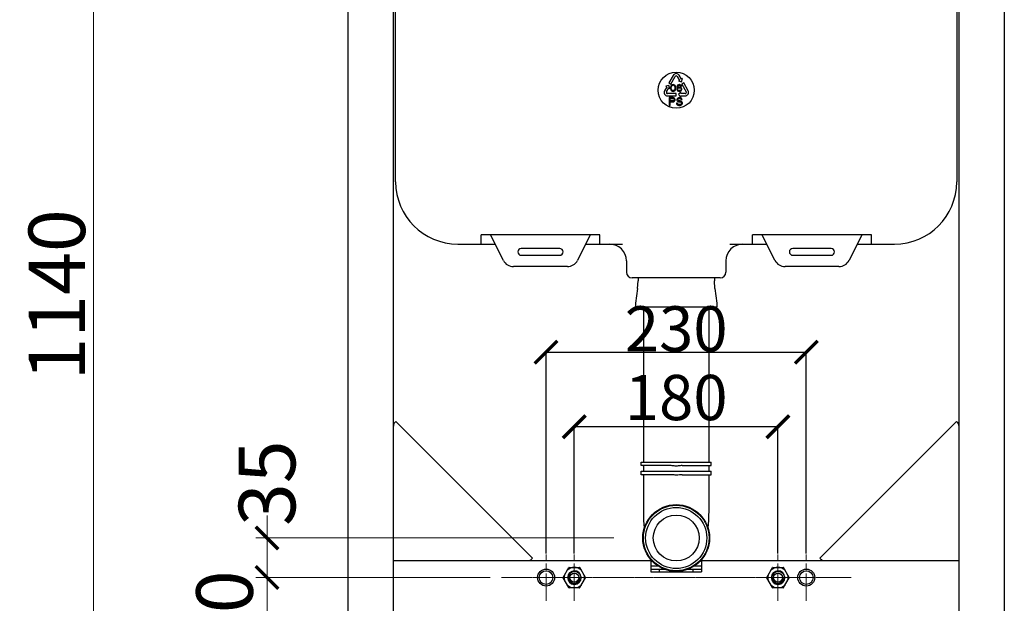
# Model space of a CAD drawing. Units: inches. Extents: x -14555 to 29, y -20 to 11408.
# Drawn here: x -14555 to -13684, y 10349 to 10865 of the extents above; entities that cross this region are included whole.
import ezdxf

# ---------------------------------------------------------------- set-up
doc = ezdxf.new("R2010")
doc.units = ezdxf.units.IN
doc.header["$MEASUREMENT"] = 0
doc.linetypes.add('ACAD_ISO08W100', pattern=[36, 24, -3, 6, -3])
doc.linetypes.add('CENTER', pattern=[0.6, 0.375, -0.075, 0.075, -0.075])
doc.layers.add('02___PRT_ALL_AXES', color=7, linetype='Continuous')
doc.layers.add('06___PRT_ALL_SURFS', color=7, linetype='Continuous')
doc.layers.add('Cen-short', color=1, linetype='ACAD_ISO08W100', lineweight=5)
doc.styles.add('DIM', font='romans.shx', dxfattribs={"width": 0.85})
doc.dimstyles.new('dim10', dxfattribs={"dimscale": 10, "dimtxt": 2, "dimasz": 2, "dimexe": 1, "dimexo": 1, "dimgap": 0.75, "dimtad": 1, "dimdec": 0, "dimrnd": 5, "dimzin": 0, "dimdsep": 46, "dimtxsty": 'DIM', "dimblk": 'ARCHTICK', "dimcen": 0, "dimdle": 1, "dimclrd": 8, "dimclre": 8, "dimclrt": 1, "dimazin": 0, "dimtfac": 1, "dimtdec": 0, "dimtmove": 2, "dimatfit": 0, "dimldrblk": 'ARCHTICK', "dimfxl": 1, "dimtolj": 1, "dimtzin": 0, "dimlwd": 5, "dimlwe": 5, "dimarcsym": 0})
doc.dimstyles.new('ISO-25', dxfattribs={"dimtxt": 2.5, "dimasz": 2.5, "dimexe": 1.25, "dimexo": 0.625, "dimtad": 1, "dimtxsty": 'Standard', "dimcen": 2.5, "dimadec": 0, "dimazin": 0, "dimtfac": 1, "dimtmove": 0, "dimatfit": 3, "dimfxl": 1, "dimarcsym": 0})

# ---------------------------------------------------------------- blocks, each defined once
blk = doc.blocks.new('_ArchTick')
at = {"color": 0, "linetype": 'ByBlock', "const_width": 0.15}
blk.add_lwpolyline([(-0.5, -0.5), (0.5, 0.5)], dxfattribs=at)
blk = doc.blocks.new('*D271')
at = {"color": 8, "linetype": 'ByBlock', "lineweight": 5, "ltscale": 0.3, "transparency": 16777216}
for p, q in [((-14489.35, 11201.85), (-14489.35, 10041.85)), ((-14274.4, 11191.85), (-14499.35, 11191.85)), ((-14333.29, 10051.85), (-14499.35, 10051.85))]:
    blk.add_line(p, q, dxfattribs=at)
at = {"layer": 'Defpoints', "color": 0, "linetype": 'ByBlock', "ltscale": 0.3, "transparency": 16777216}
for p in [(-14264.4, 11191.85), (-14489.35, 10051.85), (-14323.29, 10051.85)]:
    blk.add_point(p, dxfattribs=at)
at = {"color": 8, "linetype": 'ByBlock', "lineweight": 5, "ltscale": 0.3, "transparency": 16777216, "xscale": 20, "yscale": 20, "zscale": 20}
for p, rotation in [((-14489.35, 11191.85), 90), ((-14489.35, 10051.85), 270)]:
    blk.add_blockref('_ArchTick', p, dxfattribs=dict(at, rotation=rotation))
at = {"linetype": 'ByBlock', "ltscale": 0.3, "transparency": 16777216, "insert": (-14521.85, 10621.85), "char_height": 50, "attachment_point": 5, "rotation": 90, "style": 'DIM'}
blk.add_mtext('\\A1;1140', dxfattribs=at)
blk = doc.blocks.new('*D281')
at = {"color": 8, "linetype": 'ByBlock', "lineweight": -2, "ltscale": 0.3, "transparency": 16777216}
for p, q in [((-14064.44, 10393.02), (-14064.44, 10506.51)), ((-13884.44, 10505.26), (-14064.44, 10505.26)), ((-13884.44, 10393.02), (-13884.44, 10506.51))]:
    blk.add_line(p, q, dxfattribs=at)
at = {"layer": 'Defpoints', "color": 0, "linetype": 'ByBlock', "ltscale": 0.3, "transparency": 16777216}
for p in [(-14064.44, 10505.26), (-14064.44, 10392.39), (-13884.44, 10392.39)]:
    blk.add_point(p, dxfattribs=at)
at = {"color": 8, "linetype": 'ByBlock', "lineweight": -2, "ltscale": 0.3, "transparency": 16777216, "xscale": 20, "yscale": 20, "zscale": 20, "rotation": 180}
blk.add_blockref('_ArchTick', (-14064.44, 10505.26), dxfattribs=at)
at = {"color": 8, "linetype": 'ByBlock', "lineweight": -2, "ltscale": 0.3, "transparency": 16777216, "xscale": 20, "yscale": 20, "zscale": 20}
blk.add_blockref('_ArchTick', (-13884.44, 10505.26), dxfattribs=at)
at = {"color": 0, "linetype": 'ByBlock', "ltscale": 0.3, "transparency": 16777216, "insert": (-13974.4, 10525.89), "char_height": 40, "attachment_point": 5}
blk.add_mtext('180', dxfattribs=at)
blk = doc.blocks.new('*D275')
at = {"color": 8, "linetype": 'ByBlock', "lineweight": -2, "ltscale": 0.3, "transparency": 16777216}
for p, q in [((-14089.44, 10393.02), (-14089.44, 10572.42)), ((-14089.44, 10571.17), (-13859.44, 10571.17)), ((-13859.44, 10393.02), (-13859.44, 10572.42))]:
    blk.add_line(p, q, dxfattribs=at)
at = {"layer": 'Defpoints', "color": 0, "linetype": 'ByBlock', "ltscale": 0.3, "transparency": 16777216}
for p in [(-13859.44, 10571.17), (-14089.44, 10392.39), (-13859.44, 10392.39)]:
    blk.add_point(p, dxfattribs=at)
at = {"color": 8, "linetype": 'ByBlock', "lineweight": -2, "ltscale": 0.3, "transparency": 16777216, "xscale": 20, "yscale": 20, "zscale": 20, "rotation": 180}
blk.add_blockref('_ArchTick', (-14089.44, 10571.17), dxfattribs=at)
at = {"color": 8, "linetype": 'ByBlock', "lineweight": -2, "ltscale": 0.3, "transparency": 16777216, "xscale": 20, "yscale": 20, "zscale": 20}
blk.add_blockref('_ArchTick', (-13859.44, 10571.17), dxfattribs=at)
at = {"color": 0, "linetype": 'ByBlock', "ltscale": 0.3, "transparency": 16777216, "insert": (-13974.4, 10591.8), "char_height": 60, "attachment_point": 5}
blk.add_mtext('{\\H0.66667x;230}', dxfattribs=at)
blk = doc.blocks.new('*D276')
at = {"color": 8, "linetype": 'ByBlock', "lineweight": 5, "ltscale": 0.3, "transparency": 16777216}
for p, q in [((-14336.04, 10381.85), (-14336.04, 10261.85)), ((-14138.94, 10371.85), (-14346.04, 10371.85)), ((-14071.04, 10271.85), (-14346.04, 10271.85))]:
    blk.add_line(p, q, dxfattribs=at)
at = {"layer": 'Defpoints', "color": 0, "linetype": 'ByBlock', "ltscale": 0.3, "transparency": 16777216}
for p in [(-14128.94, 10371.85), (-14336.04, 10271.85), (-14061.04, 10271.85)]:
    blk.add_point(p, dxfattribs=at)
at = {"color": 8, "linetype": 'ByBlock', "lineweight": 5, "ltscale": 0.3, "transparency": 16777216, "xscale": 20, "yscale": 20, "zscale": 20}
for p, rotation in [((-14336.04, 10371.85), 90), ((-14336.04, 10271.85), 270)]:
    blk.add_blockref('_ArchTick', p, dxfattribs=dict(at, rotation=rotation))
at = {"linetype": 'ByBlock', "ltscale": 0.3, "transparency": 16777216, "insert": (-14373.62, 10321.4), "char_height": 50, "attachment_point": 5, "rotation": 90, "style": 'DIM'}
blk.add_mtext('\\A1;100', dxfattribs=at)
blk = doc.blocks.new('*D277')
at = {"color": 8, "linetype": 'ByBlock', "lineweight": 5, "ltscale": 0.3, "transparency": 16777216}
for p, q in [((-14336.04, 10406.85), (-14336.04, 10426.85)), ((-14029.4, 10406.85), (-14346.04, 10406.85)), ((-14336.04, 10406.85), (-14336.04, 10371.85)), ((-14138.94, 10371.85), (-14346.04, 10371.85)), ((-14336.04, 10371.85), (-14336.04, 10351.85))]:
    blk.add_line(p, q, dxfattribs=at)
at = {"layer": 'Defpoints', "color": 0, "linetype": 'ByBlock', "ltscale": 0.3, "transparency": 16777216}
for p in [(-14019.4, 10406.85), (-14336.04, 10371.85), (-14128.94, 10371.85)]:
    blk.add_point(p, dxfattribs=at)
at = {"color": 8, "linetype": 'ByBlock', "lineweight": 5, "ltscale": 0.3, "transparency": 16777216, "xscale": 20, "yscale": 20, "zscale": 20}
for p, rotation in [((-14336.04, 10406.85), 270), ((-14336.04, 10371.85), 90)]:
    blk.add_blockref('_ArchTick', p, dxfattribs=dict(at, rotation=rotation))
at = {"linetype": 'ByBlock', "ltscale": 0.3, "transparency": 16777216, "insert": (-14336.04, 10455.32), "char_height": 50, "attachment_point": 5, "rotation": 90, "style": 'DIM'}
blk.add_mtext('\\A1;35', dxfattribs=at)

msp = doc.modelspace()

# ---------------------------------------------------------------- linework, layer by layer
at = {"color": 0, "linetype": 'Continuous'}
for p, q in [((-14264.401, 10161.85), (-14264.401, 11191.85)), ((-14224.401, 10161.85), (-14224.401, 11191.678)), ((-13724.401, 10161.85), (-13724.401, 11191.678)), ((-13684.401, 11191.85), (-13684.401, 10161.85)), ((-14222.401, 10721.85), (-14222.401, 10899.85)), ((-13726.401, 10899.85), (-13726.401, 10721.85)), ((-13977.032, 10816.028), (-13980.859, 10809.309)), ((-13980.859, 10809.309), (-13979.121, 10808.319)), ((-13979.121, 10808.319), (-13975.295, 10815.038)), ((-13973.563, 10815.048), (-13971.542, 10811.596)), ((-13971.542, 10811.596), (-13972.405, 10811.091)), ((-13972.405, 10811.091), (-13969.669, 10810.375)), ((-13969.816, 10812.606), (-13971.836, 10816.058)), ((-13968.953, 10813.111), (-13969.816, 10812.606)), ((-13969.669, 10810.375), (-13968.953, 10813.111)), ((-13967.782, 10809.33), (-13969.514, 10808.33)), ((-13963.803, 10802.44), (-13967.782, 10809.33)), ((-13982.724, 10805.854), (-13984.715, 10802.384)), ((-13980.861, 10807.091), (-13983.591, 10806.351)), ((-13983.591, 10806.351), (-13982.724, 10805.854)), ((-13982.98, 10801.389), (-13980.989, 10804.858)), ((-13980.989, 10804.858), (-13980.122, 10804.361)), ((-13980.122, 10804.361), (-13980.861, 10807.091)), ((-13979.256, 10806.052), (-13979.381, 10805.414)), ((-13979.381, 10805.414), (-13979.381, 10804.265)), ((-13979.381, 10804.265), (-13979.256, 10803.627)), ((-13979.131, 10806.435), (-13979.256, 10806.052)), ((-13979.256, 10803.627), (-13979.131, 10803.244)), ((-13978.881, 10806.946), (-13979.131, 10806.435)), ((-13979.131, 10803.244), (-13978.881, 10802.733)), ((-13978.506, 10807.329), (-13978.881, 10806.946)), ((-13978.881, 10802.733), (-13978.506, 10802.35)), ((-13978.756, 10805.286), (-13978.631, 10806.052)), ((-13978.756, 10804.393), (-13978.756, 10805.286)), ((-13978.631, 10803.627), (-13978.756, 10804.393)), ((-13978.631, 10806.052), (-13978.131, 10806.818)), ((-13978.131, 10802.861), (-13978.631, 10803.627)), ((-13977.881, 10807.712), (-13978.506, 10807.329)), ((-13978.506, 10802.35), (-13977.881, 10801.967)), ((-13978.131, 10806.818), (-13977.756, 10807.074)), ((-13977.756, 10802.606), (-13978.131, 10802.861)), ((-13977.131, 10807.84), (-13977.881, 10807.712)), ((-13977.881, 10801.967), (-13977.131, 10801.84)), ((-13977.756, 10807.074), (-13977.131, 10807.201)), ((-13977.131, 10802.478), (-13977.756, 10802.606)), ((-13976.381, 10807.712), (-13977.131, 10807.84)), ((-13977.131, 10807.201), (-13976.506, 10807.074)), ((-13976.506, 10802.606), (-13977.131, 10802.478)), ((-13977.131, 10801.84), (-13976.381, 10801.967)), ((-13976.506, 10807.074), (-13976.131, 10806.818)), ((-13976.131, 10802.861), (-13976.506, 10802.606)), ((-13975.756, 10807.329), (-13976.381, 10807.712)), ((-13976.381, 10801.967), (-13975.756, 10802.35)), ((-13976.131, 10806.818), (-13975.631, 10806.052)), ((-13975.631, 10803.627), (-13976.131, 10802.861)), ((-13975.381, 10806.946), (-13975.756, 10807.329)), ((-13975.756, 10802.35), (-13975.381, 10802.733)), ((-13975.631, 10806.052), (-13975.506, 10805.286)), ((-13975.506, 10804.393), (-13975.631, 10803.627)), ((-13975.506, 10805.286), (-13975.506, 10804.393)), ((-13975.131, 10806.435), (-13975.381, 10806.946)), ((-13975.381, 10802.733), (-13975.131, 10803.244)), ((-13975.006, 10806.052), (-13975.131, 10806.435)), ((-13975.131, 10803.244), (-13975.006, 10803.627)), ((-13974.881, 10805.414), (-13975.006, 10806.052)), ((-13975.006, 10803.627), (-13974.881, 10804.265)), ((-13974.881, 10804.265), (-13974.881, 10805.414)), ((-13973.756, 10806.18), (-13973.881, 10805.286)), ((-13973.881, 10805.286), (-13973.881, 10804.393)), ((-13973.881, 10804.393), (-13973.756, 10803.499)), ((-13973.506, 10806.818), (-13973.756, 10806.18)), ((-13973.756, 10803.499), (-13973.506, 10802.861)), ((-13973.131, 10807.329), (-13973.506, 10806.818)), ((-13973.506, 10802.861), (-13973.131, 10802.35)), ((-13973.256, 10805.286), (-13973.131, 10806.052)), ((-13972.506, 10805.542), (-13973.256, 10805.031)), ((-13973.256, 10805.031), (-13973.256, 10805.286)), ((-13972.506, 10807.712), (-13973.131, 10807.329)), ((-13973.131, 10806.052), (-13973.006, 10806.435)), ((-13973.131, 10804.01), (-13973.006, 10804.393)), ((-13973.131, 10803.627), (-13973.131, 10804.01)), ((-13973.006, 10803.244), (-13973.131, 10803.627)), ((-13973.131, 10802.35), (-13972.506, 10801.967)), ((-13973.006, 10806.435), (-13972.756, 10806.818)), ((-13973.006, 10804.393), (-13972.756, 10804.648)), ((-13972.756, 10802.861), (-13973.006, 10803.244)), ((-13972.756, 10806.818), (-13972.381, 10807.074)), ((-13972.756, 10804.648), (-13972.381, 10804.903)), ((-13972.381, 10802.606), (-13972.756, 10802.861)), ((-13971.881, 10807.84), (-13972.506, 10807.712)), ((-13971.881, 10805.669), (-13972.506, 10805.542)), ((-13972.506, 10801.967), (-13971.881, 10801.84)), ((-13970.401, 10800.94), (-13972.401, 10798.94)), ((-13972.381, 10807.074), (-13972.006, 10807.201)), ((-13972.381, 10804.903), (-13972.006, 10805.031)), ((-13972.006, 10802.478), (-13972.381, 10802.606)), ((-13972.006, 10807.201), (-13971.256, 10807.201)), ((-13972.006, 10805.031), (-13971.131, 10805.031)), ((-13971.131, 10802.478), (-13972.006, 10802.478)), ((-13971.381, 10807.84), (-13971.881, 10807.84)), ((-13971.256, 10805.669), (-13971.881, 10805.669)), ((-13971.881, 10801.84), (-13971.256, 10801.84)), ((-13970.756, 10807.712), (-13971.381, 10807.84)), ((-13971.256, 10807.201), (-13970.881, 10807.074)), ((-13970.631, 10805.542), (-13971.256, 10805.669)), ((-13971.256, 10801.84), (-13970.631, 10801.967)), ((-13971.131, 10805.031), (-13970.756, 10804.903)), ((-13970.756, 10802.606), (-13971.131, 10802.478)), ((-13970.881, 10807.074), (-13970.506, 10806.818)), ((-13970.131, 10807.329), (-13970.756, 10807.712)), ((-13970.756, 10804.903), (-13970.381, 10804.648)), ((-13970.381, 10802.861), (-13970.756, 10802.606)), ((-13970.006, 10805.159), (-13970.631, 10805.542)), ((-13970.631, 10801.967), (-13970.006, 10802.35)), ((-13970.506, 10806.818), (-13970.256, 10806.435)), ((-13970.401, 10799.94), (-13970.401, 10800.94)), ((-13966.401, 10799.94), (-13970.401, 10799.94)), ((-13970.381, 10804.648), (-13970.131, 10804.393)), ((-13970.131, 10803.244), (-13970.381, 10802.861)), ((-13970.256, 10806.435), (-13969.631, 10806.435)), ((-13969.756, 10806.818), (-13970.131, 10807.329)), ((-13970.131, 10804.393), (-13970.006, 10804.01)), ((-13970.006, 10803.627), (-13970.131, 10803.244)), ((-13969.631, 10804.776), (-13970.006, 10805.159)), ((-13970.006, 10804.01), (-13970.006, 10803.627)), ((-13970.006, 10802.35), (-13969.631, 10802.861)), ((-13969.631, 10806.435), (-13969.756, 10806.818)), ((-13969.381, 10804.137), (-13969.631, 10804.776)), ((-13969.631, 10802.861), (-13969.381, 10803.499)), ((-13969.514, 10808.33), (-13965.535, 10801.44)), ((-13969.381, 10803.499), (-13969.381, 10804.137)), ((-13974.378, 10799.912), (-13982.11, 10799.891)), ((-13982.105, 10797.891), (-13974.373, 10797.912)), ((-13980.721, 10796.36), (-13980.721, 10789.36)), ((-13977.221, 10796.36), (-13980.721, 10796.36)), ((-13979.846, 10793.381), (-13979.846, 10795.615)), ((-13979.846, 10795.615), (-13977.076, 10795.615)), ((-13977.076, 10793.381), (-13979.846, 10793.381)), ((-13979.846, 10789.36), (-13979.846, 10792.487)), ((-13979.846, 10792.487), (-13977.221, 10792.487)), ((-13976.492, 10796.211), (-13977.221, 10796.36)), ((-13977.221, 10792.487), (-13976.492, 10792.636)), ((-13977.076, 10795.615), (-13976.638, 10795.466)), ((-13976.638, 10793.53), (-13977.076, 10793.381)), ((-13976.638, 10795.466), (-13976.346, 10795.168)), ((-13976.346, 10793.828), (-13976.638, 10793.53)), ((-13975.909, 10795.764), (-13976.492, 10796.211)), ((-13976.492, 10792.636), (-13975.909, 10793.083)), ((-13976.346, 10795.168), (-13976.201, 10794.721)), ((-13976.201, 10794.274), (-13976.346, 10793.828)), ((-13976.201, 10794.721), (-13976.201, 10794.274)), ((-13975.471, 10795.168), (-13975.909, 10795.764)), ((-13975.909, 10793.083), (-13975.471, 10793.679)), ((-13975.326, 10794.721), (-13975.471, 10795.168)), ((-13975.471, 10793.679), (-13975.326, 10794.126)), ((-13975.326, 10794.126), (-13975.326, 10794.721)), ((-13974.373, 10797.912), (-13974.378, 10799.912)), ((-13974.159, 10791.296), (-13974.013, 10790.7)), ((-13973.284, 10791.296), (-13974.159, 10791.296)), ((-13973.576, 10795.317), (-13973.721, 10794.721)), ((-13973.721, 10794.721), (-13973.721, 10794.126)), ((-13973.721, 10794.126), (-13973.576, 10793.53)), ((-13972.992, 10795.913), (-13973.576, 10795.317)), ((-13973.576, 10793.53), (-13972.992, 10792.934)), ((-13973.138, 10790.849), (-13973.284, 10791.296)), ((-13972.409, 10796.211), (-13972.992, 10795.913)), ((-13972.992, 10792.934), (-13972.409, 10792.636)), ((-13972.846, 10794.572), (-13972.701, 10795.019)), ((-13972.846, 10794.274), (-13972.846, 10794.572)), ((-13972.701, 10793.828), (-13972.846, 10794.274)), ((-13972.701, 10795.019), (-13972.263, 10795.317)), ((-13972.263, 10793.53), (-13972.701, 10793.828)), ((-13971.826, 10796.36), (-13972.409, 10796.211)), ((-13972.409, 10792.636), (-13971.826, 10792.487)), ((-13972.401, 10798.94), (-13970.401, 10796.94)), ((-13972.263, 10795.317), (-13971.826, 10795.466)), ((-13971.826, 10793.381), (-13972.263, 10793.53)), ((-13971.096, 10796.36), (-13971.826, 10796.36)), ((-13971.826, 10795.466), (-13970.951, 10795.466)), ((-13970.951, 10793.381), (-13971.826, 10793.381)), ((-13971.826, 10792.487), (-13970.951, 10792.487)), ((-13970.367, 10796.211), (-13971.096, 10796.36)), ((-13970.951, 10795.466), (-13970.513, 10795.317)), ((-13970.221, 10793.232), (-13970.951, 10793.381)), ((-13970.951, 10792.487), (-13970.367, 10792.338)), ((-13970.513, 10795.317), (-13970.221, 10795.019)), ((-13970.401, 10796.94), (-13970.401, 10797.94)), ((-13970.401, 10797.94), (-13966.401, 10797.94)), ((-13969.784, 10795.764), (-13970.367, 10796.211)), ((-13970.367, 10792.338), (-13969.93, 10792.04)), ((-13970.221, 10795.019), (-13970.076, 10794.721)), ((-13969.638, 10792.934), (-13970.221, 10793.232)), ((-13970.076, 10794.721), (-13969.201, 10794.721)), ((-13969.93, 10792.04), (-13969.638, 10791.594)), ((-13969.346, 10795.168), (-13969.784, 10795.764)), ((-13969.055, 10792.338), (-13969.638, 10792.934)), ((-13969.638, 10791.594), (-13969.638, 10791.147)), ((-13969.201, 10794.721), (-13969.346, 10795.168)), ((-13968.763, 10791.743), (-13969.055, 10792.338)), ((-13968.763, 10790.998), (-13968.763, 10791.743)), ((-13980.721, 10789.36), (-13979.846, 10789.36)), ((-13974.013, 10790.7), (-13973.576, 10789.955)), ((-13973.576, 10789.955), (-13972.846, 10789.509)), ((-13972.701, 10790.402), (-13973.138, 10790.849)), ((-13972.846, 10789.509), (-13972.117, 10789.36)), ((-13972.117, 10790.253), (-13972.701, 10790.402)), ((-13970.951, 10790.253), (-13972.117, 10790.253)), ((-13972.117, 10789.36), (-13970.951, 10789.36)), ((-13970.367, 10790.402), (-13970.951, 10790.253)), ((-13970.951, 10789.36), (-13970.221, 10789.509)), ((-13969.93, 10790.7), (-13970.367, 10790.402)), ((-13970.221, 10789.509), (-13969.638, 10789.806)), ((-13969.638, 10791.147), (-13969.93, 10790.7)), ((-13969.638, 10789.806), (-13969.055, 10790.402)), ((-13969.055, 10790.402), (-13968.763, 10790.998)), ((-14146.901, 10666.85), (-14146.901, 10674.85)), ((-14041.901, 10674.85), (-14146.901, 10674.85)), ((-14127.165, 10652.377), (-14138.401, 10674.85)), ((-14050.401, 10674.85), (-14061.637, 10652.377)), ((-14041.901, 10666.85), (-14041.901, 10674.85)), ((-13801.901, 10674.85), (-13906.901, 10674.85)), ((-13906.901, 10666.85), (-13906.901, 10674.85)), ((-13887.165, 10652.377), (-13898.401, 10674.85)), ((-13810.401, 10674.85), (-13821.637, 10652.377)), ((-13801.901, 10666.85), (-13801.901, 10674.85)), ((-14167.401, 10666.85), (-14134.401, 10666.85)), ((-14077.401, 10662.85), (-14111.401, 10662.85)), ((-14054.401, 10666.85), (-14021.899, 10666.85)), ((-13926.903, 10666.85), (-13894.401, 10666.85)), ((-13837.401, 10662.85), (-13871.401, 10662.85)), ((-13814.401, 10666.85), (-13781.401, 10666.85)), ((-14111.401, 10656.85), (-14077.401, 10656.85)), ((-13871.401, 10656.85), (-13837.401, 10656.85)), ((-14070.582, 10646.85), (-14118.221, 10646.85)), ((-14018.401, 10651.85), (-14018.401, 10641.85)), ((-13930.401, 10651.85), (-13930.401, 10641.85)), ((-13830.582, 10646.85), (-13878.221, 10646.85)), ((-13935.401, 10636.85), (-14013.401, 10636.85)), ((-14008.584, 10627.584), (-14008.151, 10634.144)), ((-13940.219, 10627.584), (-13940.651, 10634.144)), ((-14010.315, 10614.503), (-14010.401, 10613.191)), ((-14003.398, 10610.85), (-14003.398, 10474.05)), ((-13945.405, 10474.05), (-13945.405, 10610.85)), ((-13938.488, 10614.503), (-13938.401, 10613.191)), ((-14222.937, 10509.314), (-14222.28, 10509.971)), ((-14101.28, 10388.971), (-14222.28, 10509.971)), ((-13726.523, 10509.971), (-13847.523, 10388.971)), ((-13726.523, 10509.971), (-13725.866, 10509.314)), ((-14005.401, 10473.85), (-13977.816, 10473.85)), ((-13979.79, 10470.85), (-14005.401, 10470.85)), ((-14003.398, 10470.35), (-14003.398, 10466.05)), ((-13971.006, 10473.85), (-13943.402, 10473.85)), ((-13969.01, 10470.85), (-13943.402, 10470.85)), ((-13945.405, 10466.05), (-13945.405, 10470.35)), ((-14005.401, 10465.85), (-13977.816, 10465.85)), ((-13979.79, 10462.85), (-14005.401, 10462.85)), ((-14003.398, 10462.35), (-14003.398, 10437.85)), ((-13971.006, 10465.85), (-13943.402, 10465.85)), ((-13969.01, 10462.85), (-13943.402, 10462.85)), ((-13945.405, 10437.85), (-13945.405, 10462.35)), ((-14224.401, 10386.85), (-14049.305, 10386.85)), ((-14101.28, 10388.971), (-14101.937, 10388.314)), ((-14049.302, 10386.85), (-13996.901, 10386.85)), ((-13996.901, 10386.847), (-13996.901, 10376.85)), ((-13951.901, 10386.85), (-13899.501, 10386.85)), ((-13951.901, 10386.847), (-13951.901, 10376.85)), ((-13899.498, 10386.85), (-13724.401, 10386.85)), ((-13846.866, 10388.314), (-13847.523, 10388.971)), ((-14074.329, 10371.975), (-14069.277, 10380.725)), ((-14069.061, 10380.85), (-14059.742, 10380.85)), ((-14054.474, 10371.975), (-14059.525, 10380.725)), ((-13989.971, 10381.85), (-13996.901, 10381.85)), ((-13983.494, 10378.85), (-13996.901, 10378.85)), ((-13996.901, 10376.85), (-13951.901, 10376.85)), ((-13989.401, 10378.85), (-13989.401, 10376.85)), ((-13951.901, 10378.85), (-13965.308, 10378.85)), ((-13959.401, 10376.85), (-13959.401, 10378.85)), ((-13951.901, 10381.85), (-13958.832, 10381.85)), ((-13894.329, 10371.975), (-13889.277, 10380.725)), ((-13889.061, 10380.85), (-13879.742, 10380.85)), ((-13874.474, 10371.975), (-13879.525, 10380.725)), ((-14069.277, 10362.975), (-14074.329, 10371.725)), ((-14063.058, 10366.046), (-14064.504, 10365.85)), ((-14061.71, 10366.584), (-14063.058, 10366.046)), ((-14059.679, 10371.377), (-14059.865, 10372.515)), ((-14059.525, 10362.975), (-14054.474, 10371.725)), ((-13889.277, 10362.975), (-13894.329, 10371.725)), ((-13883.058, 10366.046), (-13884.504, 10365.85)), ((-13881.71, 10366.584), (-13883.058, 10366.046)), ((-13879.679, 10371.377), (-13879.865, 10372.515)), ((-13879.525, 10362.975), (-13874.474, 10371.725)), ((-14059.742, 10362.85), (-14069.061, 10362.85)), ((-13879.742, 10362.85), (-13889.061, 10362.85))]:
    msp.add_line(p, q, dxfattribs=at)
for points in [[(-14003.898, 10470.85), (-14003.685, 10470.802), (-14003.513, 10470.668), (-14003.414, 10470.473), (-14003.398, 10470.35)], [(-13974.402, 10470.353), (-13975.321, 10470.47), (-13976.228, 10470.584), (-13977.125, 10470.685), (-13978.016, 10470.768), (-13978.904, 10470.827), (-13979.793, 10470.85)], [(-13977.797, 10473.85), (-13976.73, 10473.88), (-13975.6, 10473.953), (-13974.405, 10474.049)], [(-13974.405, 10474.049), (-13973.205, 10473.953), (-13972.072, 10473.88), (-13971.006, 10473.85)], [(-13969.01, 10470.85), (-13969.9, 10470.827), (-13970.788, 10470.768), (-13971.679, 10470.685), (-13972.576, 10470.584), (-13973.483, 10470.47), (-13974.402, 10470.353)], [(-13945.404, 10470.35), (-13945.389, 10470.473), (-13945.29, 10470.668), (-13945.118, 10470.802), (-13944.905, 10470.85)], [(-14003.898, 10462.85), (-14003.685, 10462.802), (-14003.513, 10462.668), (-14003.414, 10462.473), (-14003.398, 10462.35)], [(-13974.402, 10462.353), (-13975.321, 10462.47), (-13976.228, 10462.584), (-13977.125, 10462.685), (-13978.016, 10462.768), (-13978.904, 10462.827), (-13979.793, 10462.85)], [(-13977.797, 10465.85), (-13976.73, 10465.88), (-13975.6, 10465.953), (-13974.405, 10466.049)], [(-13974.405, 10466.049), (-13973.205, 10465.953), (-13972.072, 10465.88), (-13971.006, 10465.85)], [(-13969.01, 10462.85), (-13970.236, 10462.808), (-13971.542, 10462.699), (-13972.929, 10462.54), (-13974.402, 10462.353)], [(-13945.404, 10462.35), (-13945.389, 10462.473), (-13945.29, 10462.668), (-13945.118, 10462.802), (-13944.905, 10462.85)], [(-14069.566, 10371.85), (-14069.445, 10373.156), (-14068.996, 10374.398), (-14068.246, 10375.496), (-14067.24, 10376.377), (-14066.038, 10376.983), (-14064.715, 10377.273), (-14063.354, 10377.225), (-14062.038, 10376.839), (-14060.852, 10376.135), (-14059.871, 10375.155), (-14059.156, 10373.956), (-14058.756, 10372.61), (-14058.699, 10371.2)], [(-13889.566, 10371.85), (-13889.445, 10373.156), (-13888.996, 10374.398), (-13888.246, 10375.496), (-13887.24, 10376.377), (-13886.038, 10376.983), (-13884.715, 10377.273), (-13883.354, 10377.225), (-13882.038, 10376.839), (-13880.852, 10376.135), (-13879.871, 10375.155), (-13879.156, 10373.956), (-13878.756, 10372.61), (-13878.699, 10371.2)], [(-14069.566, 10371.85), (-14069.381, 10370.647), (-14068.922, 10369.53), (-14068.219, 10368.56), (-14067.306, 10367.783), (-14066.212, 10367.239), (-14065.032, 10366.98), (-14063.865, 10367.011), (-14062.737, 10367.32), (-14061.711, 10367.896), (-14060.873, 10368.685), (-14060.251, 10369.652), (-14059.884, 10370.734), (-14059.791, 10371.85)], [(-14066.912, 10366.4), (-14065.559, 10366.118), (-14064.205, 10366.16), (-14062.925, 10366.512), (-14061.79, 10367.144), (-14060.858, 10368.01), (-14060.179, 10369.05), (-14059.781, 10370.197), (-14059.679, 10371.377)], [(-14058.699, 10371.2), (-14058.99, 10369.811), (-14059.615, 10368.527), (-14060.539, 10367.429), (-14061.71, 10366.584)], [(-14059.791, 10371.85), (-14059.816, 10372.183), (-14059.865, 10372.515)], [(-13889.566, 10371.85), (-13889.381, 10370.647), (-13888.922, 10369.53), (-13888.219, 10368.56), (-13887.306, 10367.783), (-13886.212, 10367.239), (-13885.032, 10366.98), (-13883.865, 10367.011), (-13882.737, 10367.32), (-13881.711, 10367.896), (-13880.873, 10368.685), (-13880.251, 10369.652), (-13879.884, 10370.734), (-13879.791, 10371.85)], [(-13886.912, 10366.4), (-13885.559, 10366.118), (-13884.205, 10366.16), (-13882.925, 10366.512), (-13881.79, 10367.144), (-13880.858, 10368.01), (-13880.179, 10369.05), (-13879.781, 10370.197), (-13879.679, 10371.377)], [(-13878.699, 10371.2), (-13878.99, 10369.811), (-13879.615, 10368.527), (-13880.539, 10367.429), (-13881.71, 10366.584)], [(-13879.791, 10371.85), (-13879.816, 10372.183), (-13879.865, 10372.515)]]:
    msp.add_lwpolyline(points, dxfattribs=at)
for centre, radius in [((-13974.401, 10406.85), 29.5), ((-13974.401, 10406.85), 29), ((-13974.401, 10406.85), 27), ((-13974.401, 10406.85), 20.285), ((-14064.401, 10371.85), 4), ((-13884.401, 10371.85), 4)]:
    msp.add_circle(centre, radius, dxfattribs=at)
for centre, radius, start, end in [((-13974.426, 10814.543), 3, 30.336484, 150.336484), ((-13974.426, 10814.543), 1, 30.336484, 150.336484), ((-13982.113, 10800.891), 3, 150.153404, 270.153404), ((-13982.113, 10800.891), 1, 150.153404, 270.153404), ((-13966.401, 10800.94), 3, 270, 30), ((-13966.401, 10800.94), 1, 270, 30), ((-14167.401, 10721.85), 55, 180, 270), ((-13781.401, 10721.85), 55, 270, 0), ((-14111.401, 10659.85), 3, 90, 270), ((-14077.401, 10659.85), 3, 270, 90), ((-14033.401, 10651.85), 15, 0, 90), ((-13915.401, 10651.85), 15, 90, 180), ((-13871.401, 10659.85), 3, 90, 270), ((-13837.401, 10659.85), 3, 270, 90), ((-14118.221, 10656.85), 10, 206.565051, 270), ((-14070.582, 10656.85), 10, 270, 333.434949), ((-13878.221, 10656.85), 10, 206.565051, 270), ((-13830.582, 10656.85), 10, 270, 333.434949), ((-14013.401, 10641.85), 5, 180, 270), ((-13935.401, 10641.85), 5, 270, 0), ((-14219.401, 10505.779), 5, 135, 180), ((-13729.401, 10505.779), 5, 0, 45), ((-14105.472, 10391.85), 5, 270, 315), ((-13843.33, 10391.85), 5, 225, 270), ((-14064.401, 10371.85), 9, 165.793169, 194.206831), ((-14064.401, 10371.85), 9, 45.793169, 134.206831), ((-14064.401, 10371.85), 6, 271.98692, 269.019777), ((-14069.061, 10380.6), 0.25, 90, 150), ((-14059.742, 10380.6), 0.25, 30, 90), ((-14064.401, 10371.85), 9, 345.793169, 14.206831), ((-13884.401, 10371.85), 9, 165.793169, 194.206831), ((-13884.401, 10371.85), 9, 45.793169, 134.206831), ((-13884.401, 10371.85), 6, 271.98692, 269.019777), ((-13889.061, 10380.6), 0.25, 90, 150), ((-13879.742, 10380.6), 0.25, 30, 90), ((-13884.401, 10371.85), 9, 345.793169, 14.206831), ((-14074.113, 10371.85), 0.25, 150, 210), ((-14064.401, 10371.85), 9, 225.793169, 314.206831), ((-14054.69, 10371.85), 0.25, 330, 30), ((-13894.113, 10371.85), 0.25, 150, 210), ((-13884.401, 10371.85), 9, 225.793169, 314.206831), ((-13874.69, 10371.85), 0.25, 330, 30), ((-14069.061, 10363.1), 0.25, 210, 270), ((-14059.742, 10363.1), 0.25, 270, 330), ((-13889.061, 10363.1), 0.25, 210, 270), ((-13879.742, 10363.1), 0.25, 270, 330)]:
    msp.add_arc(centre, radius, start, end, dxfattribs=at)
at = {"layer": '02___PRT_ALL_AXES', "color": 0, "linetype": 'Continuous'}
for p, q in [((-14008.151, 10636.85), (-14008.151, 10634.144)), ((-13940.651, 10636.85), (-13940.651, 10634.144)), ((-14008.584, 10627.584), (-14010.315, 10614.503)), ((-13940.219, 10627.584), (-13938.488, 10614.503)), ((-14010.401, 10613.191), (-14010.401, 10610.85)), ((-13938.401, 10610.85), (-14010.401, 10610.85)), ((-13938.401, 10613.191), (-13938.401, 10610.85)), ((-14005.401, 10470.85), (-14005.401, 10473.85)), ((-13943.401, 10470.85), (-13943.401, 10473.85)), ((-14005.401, 10462.85), (-14005.401, 10465.85)), ((-13943.401, 10462.85), (-13943.401, 10465.85))]:
    msp.add_line(p, q, dxfattribs=at)
for centre, radius in [((-13974.401, 10802.85), 16), ((-14089.401, 10371.85), 7.5), ((-14089.441, 10371.85), 6), ((-13859.401, 10371.85), 7.5), ((-13859.401, 10371.85), 6)]:
    msp.add_circle(centre, radius, dxfattribs=at)
at = {"layer": '06___PRT_ALL_SURFS', "color": 0, "linetype": 'Continuous'}
for p, q in [((-14003.398, 10437.85), (-14003.398, 10434.85)), ((-13945.405, 10434.85), (-13945.405, 10437.85)), ((-14002.621, 10415.846), (-14002.62, 10415.841)), ((-14002.62, 10415.841), (-14002.559, 10415.479)), ((-13946.244, 10415.479), (-13946.183, 10415.841)), ((-13946.183, 10415.841), (-13946.182, 10415.846))]:
    msp.add_line(p, q, dxfattribs=at)
at = {"layer": '06___PRT_ALL_SURFS', "color": 0, "linetype": 'CENTER', "lineweight": 13}
msp.add_line((-14128.938, 10371.85), (-13819.865, 10371.85), dxfattribs=at)
at = {"layer": '06___PRT_ALL_SURFS', "color": 0, "linetype": 'Continuous'}
for points in [[(-14003.398, 10434.85), (-14003.397, 10430.812), (-14003.371, 10426.536), (-14003.263, 10422.553), (-14003, 10418.802), (-14002.621, 10415.846)], [(-13946.182, 10415.846), (-13945.802, 10418.802), (-13945.54, 10422.553), (-13945.432, 10426.536), (-13945.406, 10430.812), (-13945.405, 10434.85)]]:
    msp.add_lwpolyline(points, dxfattribs=at)
at = {"layer": 'Cen-short', "color": 0, "lineweight": 13}
for p, q in [((-14089.441, 10351.308), (-14089.441, 10392.391)), ((-14064.441, 10351.308), (-14064.441, 10392.391)), ((-13884.441, 10351.308), (-13884.441, 10392.391)), ((-13859.441, 10351.308), (-13859.441, 10392.391))]:
    msp.add_line(p, q, dxfattribs=at)

# ---------------------------------------------------------------- dimensions: what is measured, and where the dimension line sits
at = {"color": 0, "linetype": 'ByBlock', "ltscale": 0.3}
dim = msp.add_linear_dim(base=(-14489.352, 10051.85), p1=(-14264.401, 11191.85), p2=(-14323.293, 10051.85), angle=90, text='1140', dimstyle='dim10', override={"dimtxt": 5, "dimclrt": 256}, dxfattribs=at)
dim.commit()
dim.dimension.update_dxf_attribs({"geometry": '*D271', "text_midpoint": (-14521.852, 10621.85)})
for base, p1, p2, text, override, picture, middle in [((-13859.441, 10571.172), (-14089.441, 10392.391), (-13859.441, 10392.391), '{\\H0.66667x;230}', {"dimtxt": 60, "dimasz": 20, "dimblk1": 'ArchTick', "dimblk2": 'ArchTick', "dimsah": 1, "dimclrd": 8, "dimclre": 8}, '*D275', (-13974.401, 10571.172)), ((-14064.441, 10505.263), (-13884.441, 10392.391), (-14064.441, 10392.391), '180', {"dimtxt": 40, "dimasz": 20, "dimblk1": 'ArchTick', "dimblk2": 'ArchTick', "dimsah": 1, "dimclrd": 8, "dimclre": 8}, '*D281', (-13974.401, 10505.263))]:
    dim = msp.add_linear_dim(base=base, p1=p1, p2=p2, text=text, dimstyle='ISO-25', override=override, dxfattribs=at)
    dim.commit()
    dim.dimension.update_dxf_attribs({"geometry": picture, "text_midpoint": middle, "dimtype": 160})
for base, p1, p2, text, picture, middle in [((-14336.044, 10371.85), (-14019.401, 10406.85), (-14128.938, 10371.85), '35', '*D277', (-14336.044, 10455.317)), ((-14336.044, 10271.85), (-14128.938, 10371.85), (-14061.036, 10271.85), '100', '*D276', (-14373.624, 10321.4))]:
    dim = msp.add_linear_dim(base=base, p1=p1, p2=p2, angle=90, text=text, dimstyle='dim10', override={"dimtxt": 5, "dimclrt": 256}, dxfattribs=at)
    dim.commit()
    dim.dimension.update_dxf_attribs({"geometry": picture, "text_midpoint": middle, "dimtype": 160})

doc.saveas('drawing.dxf')
